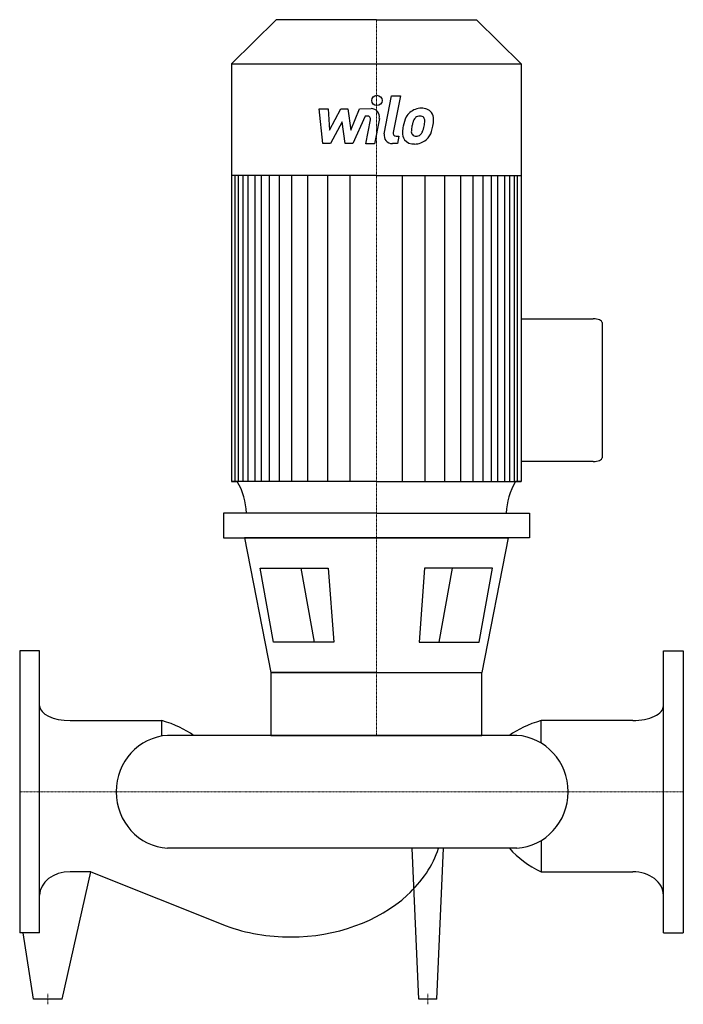
# Model space of a CAD drawing. Extents: x 0 to 800, y -256 to 931.
import ezdxf

# ---------------------------------------------------------------- set-up
doc = ezdxf.new("R2010")
doc.units = 0
doc.linetypes.add('DASHDOT', pattern=[1, 0.5, -0.25, 0, -0.25])
doc.layers.get('0').update_dxf_attribs({"color": 124})
doc.layers.add('CP_AXIS', color=143, linetype='DASHDOT', lineweight=18)
doc.layers.add('CP_DETAL', color=33, linetype='Continuous')

msp = doc.modelspace()

# ---------------------------------------------------------------- linework, layer by layer
for p, q in [((309.3, 931), (255.5, 877.6)), ((430, 931), (309.3, 931)), ((430, 931), (550.7, 931)), ((550.7, 931), (604.5, 877.6)), ((255.5, 877.6), (430, 877.6)), ((255.5, 877.6), (255.5, 374.1)), ((430, 877.6), (604.5, 877.6)), ((604.5, 877.6), (604.5, 374.1)), ((430, 743.2), (255.5, 743.2)), ((430, 743.2), (604.5, 743.2)), ((604.5, 570.2), (691.5, 570.2)), ((702, 565.8), (702, 402.7)), ((691.5, 398.3), (604.5, 398.3)), ((430, 374.1), (255.5, 374.1)), ((255.5, 374.1), (262.4, 374.1)), ((430, 374.1), (604.5, 374.1)), ((604.5, 374.1), (597.6, 374.1)), ((604.5, 374.1), (597.6, 374.1)), ((430, 336), (245.5, 336)), ((245.5, 336), (245.5, 306.1)), ((430, 336), (614.5, 336)), ((614.5, 336), (614.5, 306.1)), ((245.5, 306.1), (430, 306.1)), ((271.2, 306.1), (302.9, 144)), ((430, 306.1), (271.2, 306.1)), ((614.5, 306.1), (430, 306.1)), ((430, 306.1), (588.8, 306.1)), ((588.8, 306.1), (557.1, 144)), ((289.9, 269.5), (372, 269.5)), ((306, 180.5), (289.9, 269.5)), ((372, 269.5), (378.6, 180.5)), ((488, 269.5), (481.4, 180.5)), ((570.1, 269.5), (488, 269.5)), ((554, 180.5), (570.1, 269.5)), ((378.6, 180.5), (306, 180.5)), ((481.4, 180.5), (554, 180.5)), ((0, 170), (0, -170)), ((24, 170), (0, 170)), ((24, -170), (24, 170)), ((776, -170), (776, 170)), ((776, 170), (800, 170)), ((800, 170), (800, -170)), ((430, 144), (302.9, 144)), ((302.9, 144), (557.1, 144)), ((302.9, 144), (302.9, 68)), ((557.1, 68), (557.1, 144)), ((60.9, 85.8), (171.5, 85.8)), ((171.5, 67.2), (171.5, 85.8)), ((628.5, 58.8), (628.5, 85.8)), ((739.1, 85.8), (628.5, 85.8)), ((599.2, 68), (178.2, 68)), ((302.9, 68), (557.1, 68)), ((628.5, -58.8), (628.5, -96.4)), ((599.2, -68), (178.2, -68)), ((481.2, -250), (473.2, -68)), ((502.8, -250), (510.8, -68)), ((51.2, -250), (85.7, -96.4)), ((85.7, -96.4), (60.9, -96.4)), ((85.7, -96.4), (248.8, -161.7)), ((628.5, -96.4), (739.1, -96.4)), ((24, -170), (0, -170)), ((16.8, -250), (4, -170)), ((776, -170), (800, -170)), ((51.2, -250), (16.8, -250)), ((502.8, -250), (481.2, -250))]:
    msp.add_line(p, q)
for centre, major_axis, ratio, start_param, end_param in [((691.5, 565.8), (-10.5, 0), 0.421416, -3.141593, -1.570796), ((691.5, 402.7), (-10.5, 0), 0.421416, 1.570796, 3.141593), ((193.9, 334), (-79.4, 0), 0.992322, -3.116042, -2.607085), ((666.6, 333.8), (-80, 0), 0.992322, -0.532676, -0.027383), ((60.9, 103.7), (-36.9, 0), 0.483893, 0, 1.570796), ((739.1, 103.7), (-36.9, 0), 0.483893, 1.570796, 3.141593), ((109, 36.2), (-120.1, 0), 0.483893, -2.562843, -2.118033), ((691, 36.2), (-120.1, 0), 0.483893, -1.02356, -0.57875), ((182, 0), (0, 68.1), 0.965888, 0.057774, 1.570796), ((595.4, 0), (0, 68.1), 0.965888, 4.712389, 6.225411), ((182, 0), (0, 68.1), 0.965888, 1.570796, 3.083819), ((595.4, 0), (0, 68.1), 0.965888, 3.199367, 4.712389), ((326.7, -33.6), (-183.7, 0), 0.769796, 2.441849, 2.895718), ((691, -17.4), (-120.1, 0), 0.769796, 0.57875, 1.02356), ((60.9, -124.8), (-36.9, 0), 0.769796, -1.570796, 0), ((739.1, -124.8), (-36.9, 0), 0.769796, -3.141593, -1.570796), ((326.7, -33.6), (-183.7, 0), 0.769796, 1.570796, 2.441849), ((326.7, -33.6), (-183.7, 0), 0.769796, 1.133052, 1.570796)]:
    msp.add_ellipse(centre, major_axis=major_axis, ratio=ratio, start_param=start_param, end_param=end_param)
at = {"layer": 'CP_AXIS'}
for p, q in [((430, 931), (430, 68)), ((0, 0), (800, 0)), ((34, -256.2), (34, -243.8)), ((492, -256.2), (492, -243.8))]:
    msp.add_line(p, q, dxfattribs=at)
at = {"layer": 'CP_DETAL'}
for p, q in [((439.5, 793.5), (448.4, 839.2)), ((448.4, 839.2), (458.9, 839.2)), ((458.9, 839.2), (450.3, 794.9)), ((361, 823.7), (371.8, 823.7)), ((365.4, 781.6), (361, 823.7)), ((371.8, 823.7), (373.6, 797.7)), ((373.6, 797.7), (387.2, 823.7)), ((387.2, 823.7), (395.5, 823.7)), ((395.5, 823.7), (399, 797.7)), ((399, 797.7), (409.6, 823.7)), ((409.6, 823.7), (423.7, 823.8)), ((388.6, 808), (374.6, 781.6)), ((392.3, 781.6), (388.6, 808)), ((416.6, 814.8), (401.5, 781.6)), ((419.1, 814.8), (416.6, 814.8)), ((417.2, 781.5), (422.8, 810.4)), ((433.6, 811.9), (427.7, 781.5)), ((454, 790.5), (457.2, 790.5)), ((457.2, 790.5), (455.5, 781.6)), ((374.6, 781.6), (365.4, 781.6)), ((401.5, 781.6), (392.3, 781.6)), ((427.7, 781.5), (417.2, 781.5)), ((455.5, 781.6), (449.3, 781.6)), ((259.9, 374.1), (259.9, 743.2)), ((263.6, 374.1), (263.6, 743.2)), ((269.2, 374.1), (269.2, 743.2)), ((275.3, 374.1), (275.3, 743.2)), ((283.7, 374.1), (283.7, 743.2)), ((291.4, 374.1), (291.4, 743.2)), ((301.1, 374.1), (301.1, 743.2)), ((313.3, 374.1), (313.3, 743.2)), ((328.1, 374.1), (328.1, 743.2)), ((347.5, 374.1), (347.5, 743.2)), ((371.3, 374.1), (371.3, 742.8)), ((398.4, 374.1), (398.4, 743.2)), ((461.6, 374.1), (461.6, 743.2)), ((488.7, 374.1), (488.7, 742.8)), ((512.5, 374.1), (512.5, 743.2)), ((531.9, 374.1), (531.9, 743.2)), ((546.7, 374.1), (546.7, 743.2)), ((558.9, 374.1), (558.9, 743.2)), ((558.9, 374.1), (558.9, 743.2)), ((568.6, 374.1), (568.6, 743.2)), ((568.6, 374.1), (568.6, 743.2)), ((576.3, 374.1), (576.3, 743.2)), ((576.3, 374.1), (576.3, 743.2)), ((584.7, 374.1), (584.7, 743.2)), ((584.7, 374.1), (584.7, 743.2)), ((590.8, 374.1), (590.8, 743.2)), ((596.4, 374.1), (596.4, 743.2)), ((600.1, 374.1), (600.1, 743.2)), ((338.8, 269.5), (354.9, 180.5)), ((521.2, 269.5), (505.1, 180.5))]:
    msp.add_line(p, q, dxfattribs=at)
msp.add_circle((430.7, 833.6), 6.25, dxfattribs=at)
for centre, radius, start, end in [((423.7, 813.8), 10, 349.1463, 90.1097), ((484.1, 803.3), 20.9, 89.3287, 131.1984), ((485.3, 809.7), 14.5, 39.8625, 93.7877), ((419.1, 811.1), 3.75, 349.1282, 90.0361), ((498.9, 797), 36.9, 153.1115, 171.0742), ((483.1, 804.1), 19.7, 130.4936, 150.8647), ((484.9, 804.5), 11.3, 132.3225, 168.5446), ((482.3, 807), 7.75, 88.6944, 130.5967), ((482.7, 807.7), 7.07, 69.364, 91.2833), ((483.5, 810), 4.65, 38.8919, 68.6227), ((482, 809.2), 6.3, 358.4755, 35.933), ((448.1, 810.1), 40.2, 349.3761, 358.4794), ((486.2, 811.4), 12.8, 357.2175, 36.9176), ((456.6, 811.7), 42.4, 347.7846, 358.7587), ((474.4, 794.1), 13.1, 173.443, 216.7902), ((511.4, 792.6), 50.1, 168.3333, 176.5259), ((508.4, 795), 36.3, 167.8511, 176.8316), ((478.7, 796.3), 6.59, 173.0647, 215.6723), ((529.2, 791.9), 57.3, 165.0104, 169.1866), ((476.8, 799.6), 9.52, 311.1381, 334.8162), ((456.3, 808.2), 31.7, 336.5302, 350.0633), ((476.4, 802), 20.9, 311.0023, 344.0583), ((437.2, 814.3), 62, 343.0634, 349.1605), ((449.3, 791.6), 10, 169.0042, 270), ((454, 794.2), 3.75, 169.0041, 270), ((474.9, 795.2), 14.1, 219.1176, 274.2411), ((477.4, 795.8), 5.31, 220.254, 274.7357), ((476.1, 802.6), 21.5, 269.6738, 310.639), ((476.4, 809.1), 18.6, 274.1845, 282.2301), ((478.1, 798.3), 7.75, 287.2372, 310.2783)]:
    msp.add_arc(centre, radius, start, end, dxfattribs=at)

doc.saveas('drawing.dxf')
